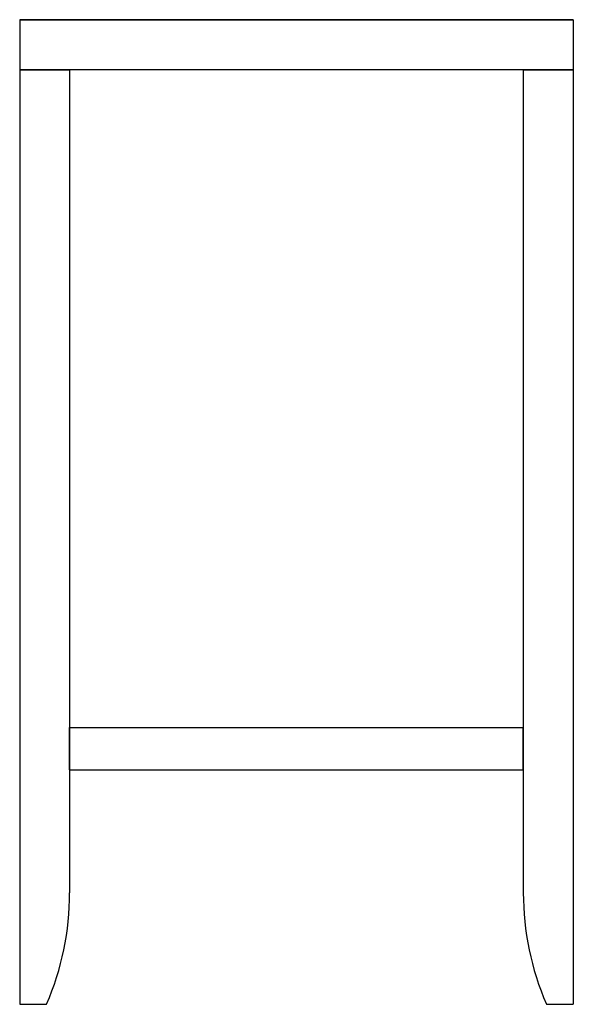
# Model space of a CAD drawing. Units: inches. Extents: x 3.1 to 21.1, y 3.3 to 35.3.
import ezdxf

# ---------------------------------------------------------------- set-up
doc = ezdxf.new("R2010")
doc.units = ezdxf.units.IN
doc.header["$MEASUREMENT"] = 0
doc.layers.add('DV1_0', color=7, linetype='Continuous')

# ---------------------------------------------------------------- blocks, each defined once
blk = doc.blocks.new('A$C19BE5200')
blk.add_line((0, 32), (18, 32))
at = {"layer": 'DV1_0', "color": 7, "linetype": 'Continuous'}
for p, q in [((18, 32), (0, 32)), ((0, 32), (0, 30.375)), ((0, 32), (0, 30.375)), ((18, 32), (18, 30.375)), ((18, 32), (18, 30.375)), ((0, 30.375), (1.625, 30.375)), ((0, 30.375), (0, 0)), ((18, 30.375), (0, 30.375)), ((1.625, 30.375), (1.625, 3.625)), ((16.375, 30.375), (18, 30.375)), ((16.375, 30.375), (16.375, 3.625)), ((18, 30.375), (18, 0)), ((1.625, 9), (16.375, 9)), ((1.625, 7.625), (1.625, 9)), ((16.375, 7.625), (16.375, 9)), ((1.625, 7.625), (16.375, 7.625)), ((0, 0), (0.875, 0)), ((17.125, 0), (18, 0))]:
    blk.add_line(p, q, dxfattribs=at)
for centre, start, end in [((-7.51, 3.625), 336.6213, 0), ((25.51, 3.625), 180, 203.3787)]:
    blk.add_arc(centre, 9.135, start, end, dxfattribs=at)

msp = doc.modelspace()

# ---------------------------------------------------------------- block references
msp.add_blockref('A$C19BE5200', (3.11, 3.327))

doc.saveas('drawing.dxf')
